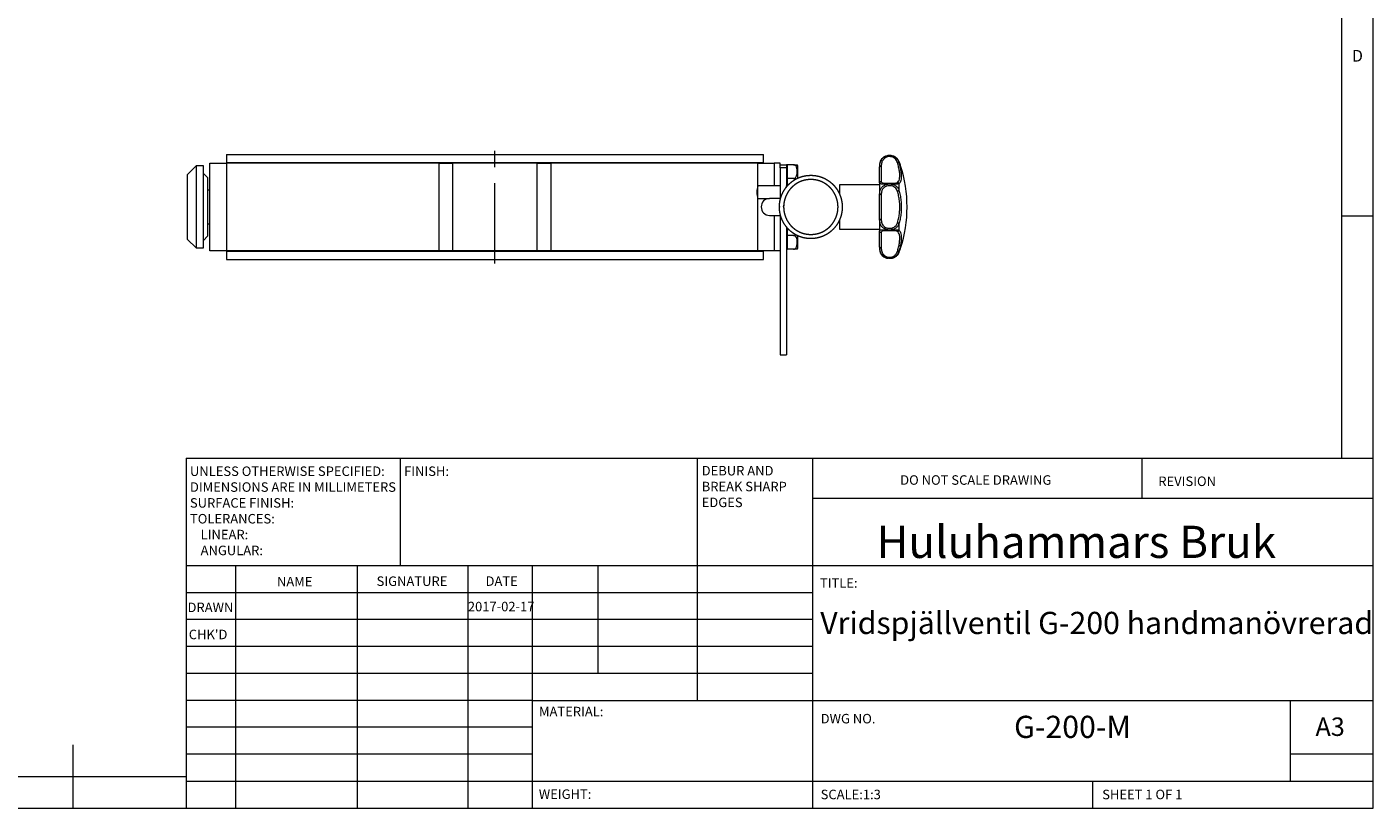
# Model space of a CAD drawing. Units: millimetres. Extents: x 15 to 1245, y 15 to 876.
# Drawn here: x 608 to 1245, y 15 to 385 of the extents above; entities that cross this region are included whole.
import ezdxf

# ---------------------------------------------------------------- set-up
doc = ezdxf.new("R2010")
doc.units = ezdxf.units.MM
doc.header["$LTSCALE"] = 3
doc.linetypes.add('CENTERX2', pattern=[20.32, 12.7, -2.54, 2.54, -2.54])
doc.styles.add('SLDTEXTSTYLE0', font='TXT', dxfattribs={"width": 0.75})
doc.styles.add('SLDTEXTSTYLE1', font='TXT', dxfattribs={"width": 0.7})
doc.styles.add('SLDTEXTSTYLE2', font='TXT', dxfattribs={"width": 0.6875})

# ---------------------------------------------------------------- blocks, each defined once
blk = doc.blocks.new('SW_NOTE_0')
at = {"color": 0, "linetype": 'Continuous', "lineweight": 0, "char_height": 4.5, "attachment_point": 1, "style": 'SLDTEXTSTYLE0'}
for s, insert in [('DEBUR AND', (0, 5.8)), ('BREAK SHARP', (0, -1.7)), ('EDGES', (0, -9.2))]:
    blk.add_mtext(s, dxfattribs=dict(at, insert=insert))
blk = doc.blocks.new('SW_NOTE_1')
at = {"color": 0, "linetype": 'Continuous', "lineweight": 0, "char_height": 4.5, "attachment_point": 1, "style": 'SLDTEXTSTYLE0'}
for s, insert in [('UNLESS OTHERWISE SPECIFIED:', (0, 5.8)), ('DIMENSIONS ARE IN MILLIMETERS', (0, -1.7)), ('SURFACE FINISH:', (0, -9.2)), ('TOLERANCES:', (0, -16.7)), ('LINEAR:', (5.06, -24.2)), ('ANGULAR:', (5.06, -31.7))]:
    blk.add_mtext(s, dxfattribs=dict(at, insert=insert))

msp = doc.modelspace()

# ---------------------------------------------------------------- linework, layer by layer
at = {"color": 7, "linetype": 'Continuous', "lineweight": 0}
for p, q in [((1245, 15), (1245, 876)), ((1230, 861), (1230, 180.75)), ((1230, 295.5), (1245, 295.5)), ((683.4, 180.75), (1245, 180.75)), ((683.4, 180.75), (683.4, 15)), ((784.8, 129.75), (784.8, 180.75)), ((925.2, 180.75), (925.2, 66)), ((979.8, 180.75), (979.8, 15)), ((1135.8, 161.625), (1135.8, 180.75)), ((1245, 161.625), (979.8, 161.625)), ((1245, 129.75), (683.4, 129.75)), ((706.8, 129.75), (706.8, 15)), ((764.372857, 129.75), (764.372857, 15)), ((816.596778, 129.75), (816.596778, 15)), ((847.2, 15), (847.2, 129.75)), ((878.4, 78.75), (878.4, 129.75)), ((979.8, 117), (683.4, 117)), ((979.8, 104.25), (683.4, 104.25)), ((979.8, 91.5), (683.4, 91.5)), ((979.8, 78.75), (683.4, 78.75)), ((847.2, 66), (683.4, 66)), ((847.2, 66), (1245, 66)), ((1206, 27.75), (1206, 66)), ((847.2, 53.249784), (683.4, 53.249784)), ((630, 15), (630, 45)), ((847.2, 40.5), (683.4, 40.5)), ((1245, 40.5), (1206, 40.5)), ((30, 30), (683.4, 30)), ((683.4, 27.75), (1245, 27.75)), ((1112.4, 15), (1112.4, 27.75)), ((15, 15), (1245, 15))]:
    msp.add_line(p, q, dxfattribs=at)
at = {"color": 7, "linetype": 'CENTERX2', "lineweight": 0}
msp.add_line((829.512779, 272.840943), (829.512779, 326.440943), dxfattribs=at)
at = {"color": 7, "linetype": 'Continuous', "lineweight": 15}
for p, q in [((688.062776, 319.040944), (684.062783, 315.040943)), ((691.562775, 319.040944), (688.062776, 319.040944)), ((688.062776, 319.040944), (688.062776, 280.240943)), ((691.562775, 280.240943), (691.562775, 319.040944)), ((694.512773, 278.840943), (694.512773, 320.440943)), ((694.594283, 320.440943), (694.512773, 320.440943)), ((694.594283, 278.840943), (694.594283, 320.440943)), ((694.594283, 320.440943), (702.415649, 320.440943)), ((702.415649, 320.440943), (702.415649, 278.840943)), ((803.13696, 320.440943), (702.415649, 320.440943)), ((702.512774, 324.440944), (702.512774, 320.640943)), ((702.512774, 324.440944), (956.512783, 324.440944)), ((702.512774, 320.640943), (956.512783, 320.640943)), ((723.51278, 320.640943), (723.51278, 320.440943)), ((803.13696, 278.840943), (803.13696, 320.440943)), ((803.13696, 320.440943), (809.512779, 320.440943)), ((809.512779, 278.840943), (809.512779, 320.440943)), ((849.512778, 320.440943), (809.512779, 320.440943)), ((849.512778, 278.840943), (849.512778, 320.440943)), ((849.512778, 320.440943), (855.888598, 320.440943)), ((855.888598, 320.440943), (855.888598, 278.840943)), ((953.931954, 320.440943), (855.888598, 320.440943)), ((935.512777, 320.440943), (935.512777, 320.640943)), ((953.931954, 320.440943), (961.58852, 320.440943)), ((956.512783, 320.640943), (956.512783, 324.440944)), ((964.512784, 320.440943), (961.58852, 320.440943)), ((964.512784, 319.640943), (964.512784, 320.440943)), ((964.512784, 319.640943), (967.512775, 319.640943)), ((964.512784, 318.170355), (964.512784, 319.640943)), ((967.912782, 319.640943), (967.512775, 319.640943)), ((967.512775, 319.640943), (967.512775, 318.170355)), ((967.912782, 316.390944), (967.912782, 319.640943)), ((970.812771, 319.640943), (967.912782, 319.640943)), ((972.812775, 313.225949), (972.812775, 318.646497)), ((1011.512775, 319.866526), (1011.512775, 318.557528)), ((1011.512775, 311.000907), (1011.512775, 318.557528)), ((1012.274686, 318.95087), (1012.274686, 311.724592)), ((1020.65121, 321.301383), (1020.65121, 320.558158)), ((684.062783, 284.240943), (684.062783, 315.040943)), ((693.562779, 313.540943), (691.562775, 315.540944)), ((693.562779, 313.540943), (693.562779, 299.640943)), ((967.512775, 318.170355), (964.512784, 318.170355)), ((964.512784, 318.170355), (964.512784, 303.640944)), ((967.512775, 318.170355), (967.512775, 309.140943)), ((967.912782, 313.140944), (967.912782, 316.390944)), ((970.812771, 313.140944), (967.912782, 313.140944)), ((967.912782, 309.890944), (967.912782, 313.140944)), ((694.512773, 307.640944), (693.562779, 307.640944)), ((964.512784, 309.640943), (953.912634, 309.640943)), ((967.512924, 309.640943), (967.512775, 309.640943)), ((967.912782, 309.605739), (967.912782, 309.890944)), ((1011.512775, 310.140943), (992.512781, 310.140943)), ((992.512781, 310.140943), (992.512781, 305.762898)), ((1011.512775, 311.000907), (1011.512775, 305.700883)), ((1020.65121, 310.61999), (1020.65121, 307.610734)), ((693.562779, 299.640943), (693.562779, 285.740944)), ((953.912634, 303.640944), (959.46278, 303.640944)), ((964.512784, 303.640944), (959.46278, 303.640944)), ((1011.512775, 293.581003), (1011.512775, 305.700883)), ((1012.274686, 305.435968), (1012.274686, 293.845919)), ((959.46278, 295.640943), (964.512784, 295.640943)), ((964.512784, 295.640943), (964.512784, 229.640943)), ((992.512781, 293.505302), (992.512781, 289.140944)), ((1011.512775, 293.581003), (1011.512775, 288.28098)), ((693.562779, 291.640943), (694.512773, 291.640943)), ((967.512775, 290.148692), (967.512775, 229.640943)), ((967.912782, 289.390943), (967.912782, 289.639494)), ((967.912782, 286.140943), (967.912782, 289.390943)), ((992.512781, 289.140944), (1011.512775, 289.140944)), ((1011.512775, 280.724359), (1011.512775, 288.28098)), ((1012.274686, 287.557295), (1012.274686, 280.331017)), ((1020.65121, 291.671152), (1020.65121, 288.661896)), ((684.062783, 284.240943), (688.062776, 280.240943)), ((691.562775, 283.740942), (693.562779, 285.740944)), ((970.812771, 286.140943), (967.912782, 286.140943)), ((967.912782, 282.890943), (967.912782, 286.140943)), ((967.912782, 279.640944), (967.912782, 282.890943)), ((972.812775, 283.388167), (972.812775, 286.066658)), ((972.812775, 280.63539), (972.812775, 283.388167)), ((1011.512775, 280.724359), (1011.512775, 279.415361)), ((688.062776, 280.240943), (691.562775, 280.240943)), ((694.594283, 278.840943), (694.512773, 278.840943)), ((702.415649, 278.840943), (694.594283, 278.840943)), ((803.13696, 278.840943), (702.415649, 278.840943)), ((702.512774, 278.640944), (702.512774, 274.840943)), ((702.512774, 278.640944), (956.512783, 278.640944)), ((702.512774, 274.840943), (956.512783, 274.840943)), ((723.51278, 278.840943), (723.51278, 278.640944)), ((809.512779, 278.840943), (803.13696, 278.840943)), ((849.512778, 278.840943), (809.512779, 278.840943)), ((855.888598, 278.840943), (849.512778, 278.840943)), ((953.931954, 278.840943), (855.888598, 278.840943)), ((935.512777, 278.640944), (935.512777, 278.840943)), ((961.58852, 278.840943), (953.931954, 278.840943)), ((956.512783, 274.840943), (956.512783, 278.640944)), ((964.512784, 278.840943), (961.58852, 278.840943)), ((967.512775, 279.640944), (967.912782, 279.640944)), ((970.812771, 279.640944), (967.912782, 279.640944)), ((1020.65121, 278.723729), (1020.65121, 277.980504)), ((964.512784, 229.640943), (967.512775, 229.640943))]:
    msp.add_line(p, q, dxfattribs=at)
at = {"color": 8, "linetype": 'Continuous', "lineweight": 15}
for p, q in [((953.931954, 309.640943), (953.931954, 320.440943)), ((961.58852, 320.440943), (961.58852, 309.640943)), ((953.931954, 278.840943), (953.931954, 303.640944)), ((961.58852, 295.640943), (961.58852, 278.840943))]:
    msp.add_line(p, q, dxfattribs=at)
at = {"color": 7, "linetype": 'Continuous', "lineweight": 15, "flags": 128}
for points in [[(1012.274686, 318.95087), (1012.126047, 318.943312), (1011.983115, 318.920928), (1011.851389, 318.88458), (1011.735935, 318.835664), (1011.641178, 318.776057), (1011.57077, 318.708054), (1011.527423, 318.634265), (1011.512775, 318.557528)], [(953.912634, 303.679794), (953.912642, 303.710788), (953.912634, 304.088991), (953.912604, 304.754908), (953.912672, 305.63346), (953.912619, 306.625599), (953.912679, 307.619467), (953.912597, 308.503015), (953.912642, 309.176629), (953.912634, 309.564362), (953.912634, 309.640564), (953.912634, 309.640564)], [(1012.274686, 305.435968), (1012.126047, 305.441058), (1011.983115, 305.456134), (1011.851389, 305.480614), (1011.735935, 305.51356), (1011.641178, 305.553704), (1011.57077, 305.599505), (1011.527423, 305.649201), (1011.512775, 305.700883)], [(1011.512775, 293.581003), (1011.527423, 293.632686), (1011.57077, 293.682382), (1011.641178, 293.728183), (1011.735935, 293.768327), (1011.851389, 293.801272), (1011.983115, 293.825753), (1012.126047, 293.840828), (1012.274686, 293.845919)], [(1011.512775, 280.724359), (1011.527423, 280.647622), (1011.57077, 280.573833), (1011.641178, 280.50583), (1011.735935, 280.446223), (1011.851389, 280.397306), (1011.983115, 280.360959), (1012.126047, 280.338575), (1012.274686, 280.331017)]]:
    msp.add_lwpolyline(points, dxfattribs=at)
at = {"color": 7, "linetype": 'Continuous', "lineweight": 15}
for centre, radius, start, end in [((970.812779, 318.646497), 2, 0, 29.959480151), ((1020.23177, 319.943742), 0.743934, 55.680011146, 113.48932722), ((960.481241, 299.640943), 64.031538, 342.186788222, 17.780146886), ((1012.256051, 310.981291), 0.743535, 88.563836911, 178.48823859), ((1019.880379, 310.447391), 0.789918, 12.621095054, 86.016530329), ((1019.765647, 308.251435), 1.093032, 278.926711078, 324.114423493), ((959.462779, 299.640943), 4, 90, 270), ((1012.256051, 288.300596), 0.743535, 181.51176141, 271.436163089), ((1019.765647, 291.030451), 1.093032, 35.885576507, 81.073288922), ((1019.880379, 288.834495), 0.789918, 273.983469671, 347.378904946), ((970.812779, 280.63539), 2, 330.035615514, 0), ((1020.23177, 279.338145), 0.743934, 246.51067278, 304.319988854)]:
    msp.add_arc(centre, radius, start, end, dxfattribs=at)
for points, knots in [([(970.812771, 313.140944), (970.930491, 313.151676), (971.165523, 313.173104), (971.535219, 313.356283), (971.948171, 313.73933), (972.45924, 314.737273), (972.605656, 316.366098), (972.484011, 317.930774), (972.013439, 318.920939), (971.679408, 319.319959), (971.29348, 319.558375), (971.00589, 319.635161), (970.850163, 319.639823), (970.812771, 319.640943)], [0, 0, 0, 0, 0.0391144119, 0.078093409, 0.1389211913, 0.2382986551, 0.4914349479, 0.7614771787, 0.8314852848, 0.9019334967, 0.9480399717, 0.9875238059, 1, 1, 1, 1]), ([(970.812771, 319.640943), (970.930505, 319.640943), (971.165565, 319.640943), (971.535012, 319.640943), (971.949801, 319.640943), (972.441883, 319.640943), (972.643086, 319.640943), (972.541118, 319.640943), (972.537655, 319.640943)], [0, 0, 0, 0, 0.0781766375, 0.1560827425, 0.2776569856, 0.476279188, 0.9822137664, 1, 1, 1, 1]), ([(1011.512775, 318.557528), (1011.557951, 319.227409), (1011.638872, 320.427314), (1012.446853, 322.118854), (1013.658336, 323.327013), (1014.77729, 323.818365), (1015.362374, 323.93489), (1015.432302, 323.948816)], [0, 0, 0, 0, 0.2917316463, 0.5225561606, 0.7611463066, 0.9714529408, 1, 1, 1, 1]), ([(1015.432302, 323.948816), (1015.155553, 323.893882), (1014.422868, 323.748446), (1013.351878, 323.223078), (1012.384784, 322.373938), (1011.643122, 321.187258), (1011.561525, 320.360487), (1011.512775, 319.866526)], [0, 0, 0, 0, 0.1136338196, 0.3008419271, 0.4919208876, 0.6964443463, 1, 1, 1, 1]), ([(1019.935254, 320.626029), (1019.801347, 320.97231), (1019.531864, 321.669191), (1018.763849, 322.566803), (1017.759472, 323.207771), (1016.589791, 323.511237), (1015.333474, 323.432497), (1014.074406, 322.902891), (1013.051372, 321.906937), (1012.374017, 320.498007), (1012.310568, 319.509744), (1012.274686, 318.95087)], [0, 0, 0, 0, 0.0982186551, 0.1976624464, 0.2943629484, 0.3914071319, 0.4911101996, 0.599626794, 0.7226909421, 0.8431783864, 1, 1, 1, 1]), ([(1017.015803, 323.948816), (1017.011026, 323.949606), (1016.749888, 323.992737), (1016.224055, 324.034068), (1015.698222, 323.992738), (1015.43708, 323.949606), (1015.432302, 323.948816)], [0, 0, 0, 0, 0.0091480287, 0.4999953275, 0.9908519713, 1, 1, 1, 1]), ([(1017.015803, 323.948816), (1017.358859, 323.860503), (1018.157951, 323.654792), (1019.251703, 322.913761), (1020.165444, 321.830159), (1020.49061, 320.978697), (1020.65121, 320.558158)], [0, 0, 0, 0, 0.1990397776, 0.4636310035, 0.7350859116, 1, 1, 1, 1]), ([(1020.65121, 321.301383), (1020.438556, 321.701199), (1020.041569, 322.447583), (1018.880269, 323.370507), (1017.808203, 323.810174), (1017.156844, 323.924139), (1017.015803, 323.948816)], [0, 0, 0, 0, 0.3340942098, 0.623693416, 0.9185171568, 1, 1, 1, 1]), ([(1019.935254, 311.235401), (1020.021848, 311.30493), (1020.322249, 311.546129), (1020.714939, 312.181392), (1021.014633, 313.294474), (1021.087833, 314.750087), (1020.932723, 316.49705), (1020.56142, 318.470249), (1020.144004, 319.90734), (1019.935254, 320.626029)], [0, 0, 0, 0, 0.0621967808, 0.2157646413, 0.3692818906, 0.5269933969, 0.6847104252, 0.8423236864, 1, 1, 1, 1]), ([(1021.449614, 319.191025), (1021.438205, 319.232314), (1021.331109, 319.619865), (1021.041719, 320.363881), (1020.737865, 321.093348), (1020.65121, 321.301383)], [0, 0, 0, 0, 0.07854073021, 0.73721175619, 1, 1, 1, 1]), ([(1020.65121, 320.558158), (1020.862657, 319.796834), (1021.285476, 318.274459), (1021.660775, 316.187265), (1021.817742, 314.33938), (1021.743621, 312.79985), (1021.440621, 311.621849), (1021.043254, 310.949205), (1020.738854, 310.693589), (1020.65121, 310.61999)], [0, 0, 0, 0, 0.1575840198, 0.315111607, 0.4729863858, 0.6308560555, 0.7843618573, 0.9379125401, 1, 1, 1, 1]), ([(964.104848, 299.147258), (964.104857, 300.628586), (964.202908, 301.616734), (964.581019, 303.532581), (964.860988, 304.465208), (965.418024, 305.826007), (965.62789, 306.275153), (966.08621, 307.142435), (966.335244, 307.562274), (967.140355, 308.781505), (967.754486, 309.542253), (969.14049, 310.947402), (969.891436, 311.571429), (971.101721, 312.393787), (971.518983, 312.649153), (972.383228, 313.119589), (972.828365, 313.334543), (974.179952, 313.898112), (975.111896, 314.170348), (976.548778, 314.448101), (977.036701, 314.518404), (978.015597, 314.610993), (978.504022, 314.633514), (979.966273, 314.630741), (980.937119, 314.536221), (982.87059, 314.15605), (983.806088, 313.877298), (985.147514, 313.311119), (985.584963, 313.098022), (986.442396, 312.627871), (986.864045, 312.368331), (988.076726, 311.538451), (988.821665, 310.91367), (989.845229, 309.870812), (990.170575, 309.505351), (990.78886, 308.737932), (991.077294, 308.341499), (991.879645, 307.119156), (992.331998, 306.258535), (992.8863, 304.898789), (993.050716, 304.431862), (993.330508, 303.493414), (993.446691, 303.020157), (993.72605, 301.588618), (993.821248, 300.618625), (993.82016, 298.646672), (993.72392, 297.670582), (993.437555, 296.221119), (993.318761, 295.744354), (993.037396, 294.810507), (992.874704, 294.352213), (992.505939, 293.452635), (992.299867, 293.01135), (991.843174, 292.146247), (991.590962, 291.72048), (990.780679, 290.493762), (990.168173, 289.737404), (989.141004, 288.694989), (988.77946, 288.362172), (988.023067, 287.731826), (987.632448, 287.43765), (986.424329, 286.61641), (985.572549, 286.147352), (984.214945, 285.578606), (983.748131, 285.412475), (982.810855, 285.134203), (982.337658, 285.019679), (981.383064, 284.834849), (980.901544, 284.765217), (979.929919, 284.672264), (979.437876, 284.648732), (977.962192, 284.650373), (976.992041, 284.745853), (975.556708, 285.026743), (975.081494, 285.142718), (974.138404, 285.425505), (973.675523, 285.592035), (972.329367, 286.160004), (971.479725, 286.628894), (970.269889, 287.454546), (969.875775, 287.752801), (969.124587, 288.381471), (968.766729, 288.712054), (967.745413, 289.751673), (967.133725, 290.508136), (966.322447, 291.740169), (966.072901, 292.163033), (965.61909, 293.025071), (965.208791, 293.905675), (964.884007, 294.822767), (964.602997, 295.758536), (964.484169, 296.23799), (964.294972, 297.200776), (964.224037, 297.684954), (964.128976, 298.658819), (964.104848, 299.147258), (964.104857, 300.628586)], [-0.015625, -0.015625, 0, 0, 0.03125, 0.03125, 0.0625, 0.0625, 0.078125, 0.078125, 0.09375, 0.09375, 0.125, 0.125, 0.15625, 0.15625, 0.171875, 0.171875, 0.1875, 0.1875, 0.21875, 0.21875, 0.234375, 0.234375, 0.25, 0.25, 0.28125, 0.28125, 0.3125, 0.3125, 0.328125, 0.328125, 0.34375, 0.34375, 0.375, 0.375, 0.390625, 0.390625, 0.40625, 0.40625, 0.4375, 0.4375, 0.453125, 0.453125, 0.46875, 0.46875, 0.5, 0.5, 0.53125, 0.53125, 0.546875, 0.546875, 0.5625, 0.5625, 0.578125, 0.578125, 0.59375, 0.59375, 0.625, 0.625, 0.640625, 0.640625, 0.65625, 0.65625, 0.6875, 0.6875, 0.703125, 0.703125, 0.71875, 0.71875, 0.734375, 0.734375, 0.75, 0.75, 0.78125, 0.78125, 0.796875, 0.796875, 0.8125, 0.8125, 0.84375, 0.84375, 0.859375, 0.859375, 0.875, 0.875, 0.90625, 0.90625, 0.921875, 0.921875, 0.9375, 0.953125, 0.953125, 0.96875, 0.96875, 0.984375, 0.984375, 1, 1, 1.03125, 1.03125]), ([(966.100426, 300.494104), (966.100416, 298.787939), (966.18309, 297.944597), (966.428511, 296.693887), (966.531284, 296.27861), (966.77438, 295.468067), (966.914864, 295.070881), (967.391733, 293.902985), (967.784471, 293.153817), (968.720335, 291.730122), (969.24949, 291.074387), (970.132974, 290.17304), (970.442538, 289.886403), (971.092296, 289.341201), (971.43332, 289.082366), (972.480336, 288.365569), (973.215505, 287.957881), (974.380897, 287.464651), (974.78185, 287.320307), (975.598811, 287.075813), (976.010482, 286.975692), (977.253806, 286.732929), (978.09412, 286.650341), (979.372227, 286.648724), (979.798433, 286.668995), (980.640091, 286.749135), (981.057223, 286.809211), (981.884213, 286.968719), (982.294193, 287.067491), (983.10625, 287.307801), (983.510695, 287.451648), (984.686291, 287.945171), (985.423434, 288.352846), (986.46921, 289.065558), (986.807337, 289.320797), (987.462087, 289.867583), (987.774827, 290.156016), (988.663665, 291.059638), (989.193711, 291.715198), (989.895025, 292.778248), (990.113278, 293.14711), (990.508448, 293.896524), (990.686771, 294.278789), (991.165508, 295.447647), (991.410547, 296.258424), (991.741085, 297.932299), (991.824524, 298.777699), (991.825742, 300.485633), (991.743462, 301.325827), (991.502012, 302.56578), (991.40158, 302.975702), (991.159656, 303.788559), (991.017465, 304.193061), (990.538039, 305.371228), (990.146809, 306.116979), (989.221513, 307.52931), (988.682262, 308.200541), (987.501451, 309.406497), (986.856907, 309.948479), (985.807816, 310.668754), (985.442937, 310.8942), (984.700757, 311.302788), (984.322129, 311.488106), (983.160748, 311.97988), (982.350033, 312.22046), (980.675348, 312.549052), (979.834457, 312.630845), (978.567958, 312.633486), (978.14492, 312.614102), (977.297081, 312.534326), (976.874367, 312.473688), (975.62949, 312.23403), (974.821833, 311.999476), (973.651195, 311.510424), (973.265701, 311.32353), (972.517633, 310.915066), (972.15648, 310.693368), (971.108834, 309.979715), (970.458734, 309.438411), (969.258868, 308.219756), (968.727689, 307.560623), (968.030939, 306.504136), (967.815421, 306.14037), (967.418816, 305.38896), (967.237174, 304.999779), (966.754953, 303.820544), (966.512565, 303.012442), (966.185324, 301.352532), (966.100426, 300.494104), (966.100416, 298.787939)], [-0.03125, -0.03125, 0, 0, 0.03125, 0.03125, 0.046875, 0.046875, 0.0625, 0.0625, 0.09375, 0.09375, 0.125, 0.125, 0.140625, 0.140625, 0.15625, 0.15625, 0.1875, 0.1875, 0.203125, 0.203125, 0.21875, 0.21875, 0.25, 0.25, 0.265625, 0.265625, 0.28125, 0.28125, 0.296875, 0.296875, 0.3125, 0.3125, 0.34375, 0.34375, 0.359375, 0.359375, 0.375, 0.375, 0.40625, 0.40625, 0.421875, 0.421875, 0.4375, 0.4375, 0.46875, 0.46875, 0.5, 0.5, 0.53125, 0.53125, 0.546875, 0.546875, 0.5625, 0.5625, 0.59375, 0.59375, 0.625, 0.625, 0.65625, 0.65625, 0.671875, 0.671875, 0.6875, 0.6875, 0.71875, 0.71875, 0.75, 0.75, 0.765625, 0.765625, 0.78125, 0.78125, 0.8125, 0.8125, 0.828125, 0.828125, 0.84375, 0.84375, 0.875, 0.875, 0.90625, 0.90625, 0.921875, 0.921875, 0.9375, 0.9375, 0.96875, 0.96875, 1, 1, 1.03125, 1.03125]), ([(971.728954, 312.716689), (971.674435, 312.774674), (971.519358, 312.939608), (971.19607, 313.105533), (970.924912, 313.130584), (970.812771, 313.140944)], [0, 0, 0, 0, 0.2412468556, 0.6862094645, 1, 1, 1, 1]), ([(953.921426, 309.677344), (953.667043, 308.662043), (953.158217, 306.631196), (953.670007, 304.601083), (953.925934, 303.585904)], [0, 0, 0, 0, 0.49993966352, 1, 1, 1, 1]), ([(967.512924, 309.121149), (967.512924, 309.139891), (967.512924, 309.386189), (967.512924, 309.571731), (967.512924, 309.621432), (967.512924, 309.640564)], [0, 0, 0, 0, 0.0482134719, 0.6336073366, 1, 1, 1, 1]), ([(1015.432302, 310.458965), (1015.155552, 310.457025), (1014.422867, 310.451891), (1013.351879, 310.442878), (1012.384781, 310.475965), (1011.643124, 310.601778), (1011.561526, 310.851631), (1011.512775, 311.000907)], [0, 0, 0, 0, 0.1136336865, 0.3008418386, 0.4919205614, 0.6964446491, 1, 1, 1, 1]), ([(1011.512775, 305.700883), (1011.557951, 306.353564), (1011.638871, 307.52266), (1012.446854, 308.987531), (1013.658334, 309.974109), (1014.77729, 310.357427), (1015.362374, 310.448125), (1015.432302, 310.458965)], [0, 0, 0, 0, 0.2917316733, 0.5225560605, 0.761146528, 0.9714529756, 1, 1, 1, 1]), ([(1012.274686, 311.724592), (1012.313335, 311.538083), (1012.37729, 311.229459), (1013.001225, 311.01618), (1013.815466, 310.925937), (1014.852754, 310.897273), (1016.037477, 310.892124), (1017.290726, 310.893957), (1018.450656, 310.916971), (1019.429407, 310.996076), (1019.75819, 311.151629), (1019.935254, 311.235401)], [0, 0, 0, 0, 0.1632157141, 0.2700785769, 0.3688077516, 0.4654144668, 0.562667315, 0.6630040398, 0.7707086915, 0.8765165162, 1, 1, 1, 1]), ([(1019.935254, 307.171642), (1019.801347, 307.504555), (1019.531862, 308.174535), (1018.763852, 308.968464), (1017.75947, 309.511803), (1016.589792, 309.760571), (1015.333474, 309.696393), (1014.074405, 309.258157), (1013.051373, 308.39053), (1012.374017, 307.075666), (1012.310568, 306.028278), (1012.274686, 305.435968)], [0, 0, 0, 0, 0.098218419, 0.1976624801, 0.2943628062, 0.3914070744, 0.4911101758, 0.5996267938, 0.7226911579, 0.8431785263, 1, 1, 1, 1]), ([(1017.015803, 310.458965), (1017.011026, 310.459316), (1016.749894, 310.478498), (1016.224055, 310.496918), (1015.698216, 310.478498), (1015.43708, 310.459316), (1015.432302, 310.458965)], [0, 0, 0, 0, 0.0091482408, 0.4999953275, 0.9908517592, 1, 1, 1, 1]), ([(1020.65121, 310.61999), (1020.438556, 310.564346), (1020.041568, 310.460469), (1018.880268, 310.443839), (1017.808205, 310.453915), (1017.156844, 310.458066), (1017.015803, 310.458965)], [0, 0, 0, 0, 0.3340935921, 0.6236932284, 0.9185173275, 1, 1, 1, 1]), ([(1017.015803, 310.458965), (1017.358859, 310.390254), (1018.15795, 310.230205), (1019.251703, 309.639827), (1020.165444, 308.743593), (1020.49061, 307.985272), (1020.65121, 307.610734)], [0, 0, 0, 0, 0.199039767, 0.4636306987, 0.7350854611, 1, 1, 1, 1]), ([(1019.935254, 292.110244), (1020.021848, 292.394926), (1020.322247, 293.382503), (1020.71494, 295.193641), (1021.014632, 297.587633), (1021.087833, 300.070774), (1020.932723, 302.557795), (1020.56142, 304.968623), (1020.144004, 306.437205), (1019.935254, 307.171642)], [0, 0, 0, 0, 0.0621969818, 0.2157646271, 0.3692821123, 0.5269933333, 0.6847105921, 0.8423237521, 1, 1, 1, 1]), ([(1020.65121, 307.610734), (1020.862657, 306.832689), (1021.285475, 305.276876), (1021.660776, 302.726181), (1021.817742, 300.09561), (1021.743621, 297.469122), (1021.440621, 294.936173), (1021.043253, 293.019011), (1020.738854, 291.972476), (1020.65121, 291.671152)], [0, 0, 0, 0, 0.1575839896, 0.3151114588, 0.4729863877, 0.6308559499, 0.784361664, 0.9379123529, 1, 1, 1, 1]), ([(1015.432302, 288.822922), (1015.155552, 288.875438), (1014.422867, 289.014472), (1013.351879, 289.5286), (1012.384782, 290.419), (1011.643122, 291.762565), (1011.561526, 292.900898), (1011.512775, 293.581003)], [0, 0, 0, 0, 0.1136337346, 0.3008418562, 0.4919205818, 0.6964442888, 1, 1, 1, 1]), ([(1012.274686, 293.845919), (1012.313335, 293.228973), (1012.37729, 292.208092), (1013.001224, 291.001304), (1013.815469, 290.214913), (1014.852752, 289.715253), (1016.037478, 289.510428), (1017.290724, 289.622494), (1018.45066, 290.087918), (1019.429403, 290.92001), (1019.758189, 291.693622), (1019.935254, 292.110244)], [0, 0, 0, 0, 0.16321582353, 0.27007871, 0.36880774667, 0.46541467161, 0.56266745734, 0.66300423301, 0.77070868859, 0.87651688466, 1, 1, 1, 1]), ([(1011.512775, 288.28098), (1011.557951, 288.42498), (1011.638871, 288.682915), (1012.446853, 288.818034), (1013.658335, 288.840119), (1014.777291, 288.826764), (1015.362374, 288.823332), (1015.432302, 288.822922)], [0, 0, 0, 0, 0.29173181681, 0.52255616735, 0.76114633299, 0.97145294206, 1, 1, 1, 1]), ([(1019.935254, 288.046486), (1019.801347, 288.11534), (1019.531864, 288.253908), (1018.763849, 288.346316), (1017.759471, 288.382876), (1016.589792, 288.389619), (1015.333474, 288.388331), (1014.074407, 288.371467), (1013.051371, 288.285504), (1012.374018, 288.054827), (1012.310568, 287.737019), (1012.274686, 287.557295)], [0, 0, 0, 0, 0.0982186339, 0.1976624296, 0.2943629136, 0.3914071497, 0.4911102276, 0.5996268264, 0.7226908137, 0.8431783167, 1, 1, 1, 1]), ([(1015.432302, 288.822922), (1015.43708, 288.822571), (1015.698216, 288.803388), (1016.224055, 288.784969), (1016.749894, 288.803389), (1017.011026, 288.822571), (1017.015803, 288.822922)], [0, 0, 0, 0, 0.0091482408, 0.5000046725, 0.9908517592, 1, 1, 1, 1]), ([(1020.65121, 291.671152), (1020.438556, 291.201949), (1020.041568, 290.32603), (1018.880271, 289.382371), (1017.808203, 288.955268), (1017.156844, 288.846479), (1017.015803, 288.822922)], [0, 0, 0, 0, 0.3340939985, 0.6236936653, 0.918517162, 1, 1, 1, 1]), ([(1017.015803, 288.822922), (1017.358859, 288.825555), (1018.157951, 288.831688), (1019.251703, 288.836529), (1020.165445, 288.802547), (1020.49061, 288.708397), (1020.65121, 288.661896)], [0, 0, 0, 0, 0.1990398481, 0.463630983, 0.7350855818, 1, 1, 1, 1]), ([(1019.935254, 278.655858), (1020.021848, 278.941322), (1020.322247, 279.931611), (1020.71494, 281.554801), (1021.014632, 283.426977), (1021.087833, 285.067787), (1020.932724, 286.422092), (1020.56142, 287.455145), (1020.144004, 287.849346), (1019.935254, 288.046486)], [0, 0, 0, 0, 0.0621969638, 0.215764592, 0.369282269, 0.5269934579, 0.6847107693, 0.8423237361, 1, 1, 1, 1]), ([(1020.65121, 288.661896), (1020.862657, 288.453013), (1021.285476, 288.035319), (1021.660775, 286.941854), (1021.817742, 285.509464), (1021.743621, 283.773818), (1021.440621, 281.793289), (1021.043253, 280.075267), (1020.738854, 279.025875), (1020.65121, 278.723729)], [0, 0, 0, 0, 0.1575837627, 0.3151114914, 0.4729863663, 0.6308558298, 0.7843617205, 0.9379123559, 1, 1, 1, 1]), ([(970.812771, 286.140943), (970.930011, 286.152049), (971.164086, 286.174222), (971.48625, 286.324631), (971.641305, 286.48174), (971.720073, 286.561551)], [0, 0, 0, 0, 0.3305263513, 0.6599086962, 1, 1, 1, 1]), ([(970.812771, 279.640944), (970.916368, 279.649251), (971.134456, 279.66674), (971.489762, 279.826613), (971.897822, 280.17794), (972.350711, 280.979276), (972.519013, 281.941176), (972.570871, 283.2729), (972.471861, 284.441874), (972.016198, 285.453953), (971.573412, 285.899066), (971.197832, 286.106763), (970.925427, 286.130943), (970.812771, 286.140943)], [0, 0, 0, 0, 0.0344352395, 0.0724914516, 0.1306344596, 0.2236191004, 0.4104356674, 0.5001954601, 0.7376499558, 0.8568695617, 0.909490269, 0.9625687137, 1, 1, 1, 1]), ([(1015.432302, 275.33307), (1015.155553, 275.400495), (1014.422868, 275.579001), (1013.351878, 276.229123), (1012.384783, 277.306347), (1011.643122, 278.855932), (1011.561526, 280.025558), (1011.512775, 280.724359)], [0, 0, 0, 0, 0.11363383163, 0.3008419326, 0.49192079973, 0.69644449005, 1, 1, 1, 1]), ([(1012.274686, 280.331017), (1012.313335, 279.748208), (1012.377288, 278.783815), (1013.001226, 277.492251), (1013.815466, 276.601885), (1014.852753, 276.007481), (1016.037478, 275.757219), (1017.290724, 275.895127), (1018.45066, 276.452488), (1019.429404, 277.410985), (1019.758189, 278.22011), (1019.935254, 278.655858)], [0, 0, 0, 0, 0.1632159562, 0.2700786167, 0.3688078938, 0.4654146636, 0.5626674349, 0.6630041932, 0.7707086385, 0.8765167536, 1, 1, 1, 1]), ([(972.537566, 279.640944), (972.511422, 279.640944), (972.478266, 279.640944), (972.012861, 279.640944), (971.679505, 279.640944), (971.293462, 279.640944), (971.005891, 279.640944), (970.850163, 279.640944), (970.812771, 279.640944)], [0, 0, 0, 0, 0.5225564913, 0.6626890889, 0.8037030739, 0.8959933006, 0.9750267522, 1, 1, 1, 1]), ([(1011.512775, 279.415361), (1011.557951, 278.942245), (1011.638871, 278.094789), (1012.446853, 276.798409), (1013.658336, 275.839369), (1014.777289, 275.439394), (1015.362374, 275.344421), (1015.432302, 275.33307)], [0, 0, 0, 0, 0.29173163012, 0.52255608502, 0.76114632504, 0.97145300415, 1, 1, 1, 1]), ([(1017.015803, 275.33307), (1017.011026, 275.332281), (1016.749888, 275.28915), (1016.224055, 275.247818), (1015.698222, 275.289149), (1015.43708, 275.332281), (1015.432302, 275.33307)], [0, 0, 0, 0, 0.0091480287, 0.4999953275, 0.9908519713, 1, 1, 1, 1]), ([(1020.65121, 278.723729), (1020.438556, 278.194286), (1020.041568, 277.205911), (1018.88027, 276.045815), (1017.808203, 275.503154), (1017.156844, 275.363344), (1017.015803, 275.33307)], [0, 0, 0, 0, 0.334093957, 0.6236934287, 0.9185171616, 1, 1, 1, 1]), ([(1017.015803, 275.33307), (1017.358859, 275.405064), (1018.157952, 275.572763), (1019.2517, 276.169174), (1020.165447, 277.023036), (1020.49061, 277.663953), (1020.65121, 277.980504)], [0, 0, 0, 0, 0.19903969209, 0.46363113476, 0.73508510602, 1, 1, 1, 1]), ([(1020.65121, 277.980504), (1020.869156, 278.504909), (1021.198772, 279.298008), (1021.371289, 279.864849), (1021.429736, 280.056889)], [0, 0, 0, 0, 0.6612108771, 1, 1, 1, 1])]:
    msp.add_open_spline(points, degree=3, knots=knots, dxfattribs=at)

# ---------------------------------------------------------------- block references
at = {"color": 7, "linetype": 'Continuous', "lineweight": 0}
for name, p in [('SW_NOTE_1', (685.181006, 170.96211)), ('SW_NOTE_0', (927.327647, 171.20847))]:
    msp.add_blockref(name, p, dxfattribs=at)

# ---------------------------------------------------------------- texts
for s, insert, char_height, attachment_point, style in [('D', (1235, 374.004061), 5.55625, 1, 'SLDTEXTSTYLE0'), ('FINISH:', (786.513877, 176.757817), 4.5, 1, 'SLDTEXTSTYLE0'), ('DO NOT SCALE DRAWING', (1021.243922, 172.598981), 4.5, 1, 'SLDTEXTSTYLE0'), ('REVISION', (1143.382745, 172.004727), 4.5, 1, 'SLDTEXTSTYLE0'), ('Huluhammars Bruk', (1104.550915, 148.684635), 15.24, 2, 'SLDTEXTSTYLE1'), ('NAME', (726.366718, 124.504449), 4.5, 1, 'SLDTEXTSTYLE0'), ('SIGNATURE', (773.500763, 124.68527), 4.5, 1, 'SLDTEXTSTYLE0'), ('DATE', (825.044106, 124.728538), 4.5, 1, 'SLDTEXTSTYLE0'), ('TITLE:', (983.268561, 123.835004), 4.5, 1, 'SLDTEXTSTYLE0'), ('DRAWN', (684.036448, 112.289145), 4.5, 1, 'SLDTEXTSTYLE0'), ('2017-02-17', (832.431797, 112.677301), 4.4958, 2, 'SLDTEXTSTYLE0'), ('Vridspjällventil G-200 handmanövrerad', (1114.212483, 107.924837), 10.5, 2, 'SLDTEXTSTYLE0'), ("CHK'D", (684.631407, 99.463222), 4.5, 1, 'SLDTEXTSTYLE0'), ('MATERIAL:', (850.337587, 62.95817), 4.5, 1, 'SLDTEXTSTYLE0'), ('DWG NO.', (983.621898, 59.605914), 4.5, 1, 'SLDTEXTSTYLE0'), ('G-200-M', (1102.774557, 58.715354), 10.5, 2, 'SLDTEXTSTYLE0'), ('A3', (1217.762955, 57.901333), 8.73125, 1, 'SLDTEXTSTYLE0'), ('WEIGHT:', (850.253433, 23.847936), 4.4958, 1, 'SLDTEXTSTYLE0'), ('SCALE:1:3', (983.621898, 23.700263), 4.5, 1, 'SLDTEXTSTYLE0'), ('SHEET 1 OF 1', (1116.834883, 23.700263), 4.5, 1, 'SLDTEXTSTYLE2')]:
    msp.add_mtext(s, dxfattribs=dict(at, insert=insert, char_height=char_height, attachment_point=attachment_point, style=style))

doc.saveas('drawing.dxf')
